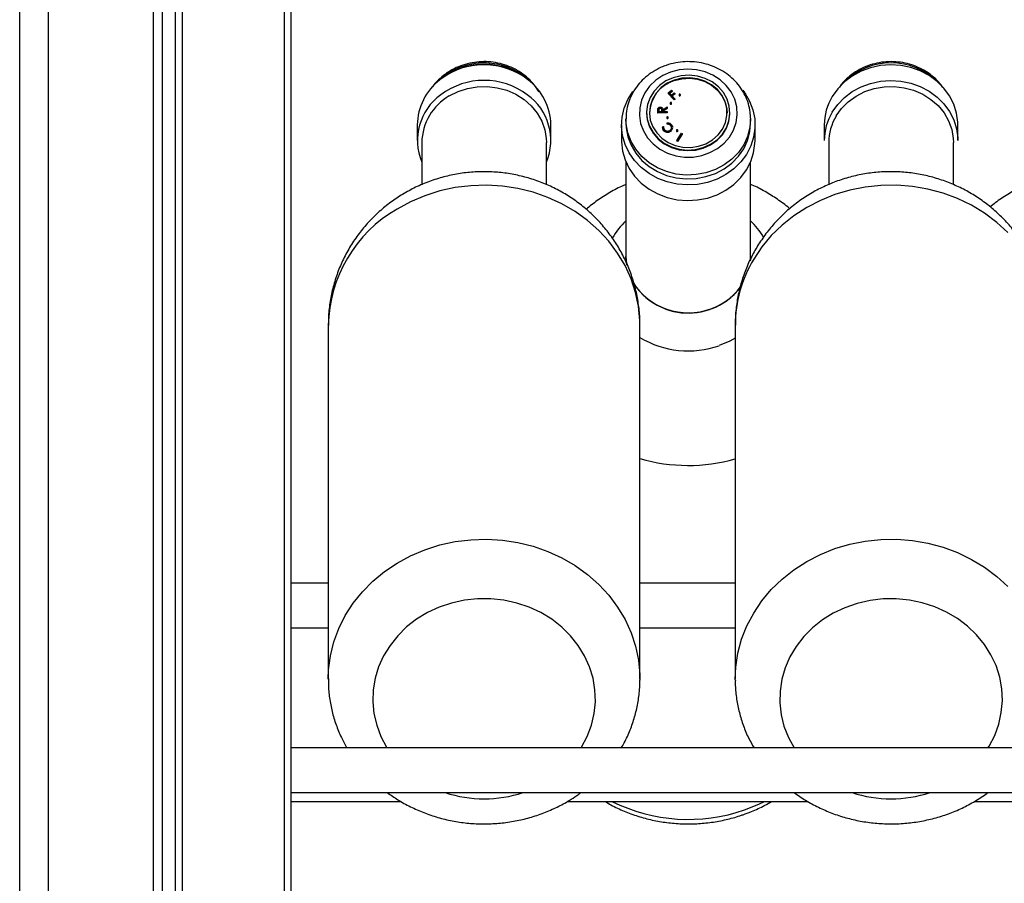
# Model space of a CAD drawing. Extents: x 1233 to 4857, y 619 to 3945.
# Drawn here: x 1841 to 2062, y 3262 to 3456 of the extents above; entities that cross this region are included whole.
import ezdxf

# ---------------------------------------------------------------- set-up
doc = ezdxf.new("R2010")
doc.units = 0
doc.header["$LTSCALE"] = 20
doc.layers.get('0').update_dxf_attribs({"linetype": 'CONTINUOUS'})

msp = doc.modelspace()

# ---------------------------------------------------------------- linework, layer by layer
at = {"linetype": 'Continuous'}
for p, q in [((1841.14, 2127.23), (1841.14, 3945.23)), ((1847.64, 2127.23), (1847.64, 3938.73)), ((1871.14, 3915.23), (1871.14, 2277.23)), ((1873.14, 3913.23), (1873.14, 2279.23)), ((1876.14, 2284.23), (1876.14, 3910.23)), ((1877.64, 3908.73), (1877.64, 2285.73)), ((1900.64, 2308.73), (1900.64, 3885.73)), ((1902.14, 2310.23), (1902.14, 3884.23)), ((1937.06, 3443.33), (1935.49, 3442.24)), ((1986.76, 3439.31), (1987.54, 3439.93)), ((1986.76, 3439.31), (1986.76, 3439.17)), ((1988.14, 3437.89), (1986.76, 3439.31)), ((1988.14, 3437.76), (1986.76, 3439.17)), ((1987.68, 3439.79), (1987.05, 3439.29)), ((1987.05, 3439.29), (1987.48, 3438.85)), ((1987.68, 3439.66), (1987.12, 3439.21)), ((1987.48, 3438.85), (1988.11, 3439.34)), ((1987.54, 3439.93), (1987.68, 3439.79)), ((1988.25, 3439.21), (1987.62, 3438.71)), ((1987.62, 3438.71), (1988.29, 3438.01)), ((1987.68, 3439.79), (1987.68, 3439.66)), ((1988.25, 3439.07), (1987.69, 3438.63)), ((1988.11, 3439.34), (1988.25, 3439.21)), ((1988.25, 3439.21), (1988.25, 3439.07)), ((1989.2, 3438.92), (1989.2, 3438.79)), ((1989.5, 3438.79), (1989.5, 3438.92)), ((1985.56, 3435.49), (1986.53, 3436.2)), ((1986.53, 3436.2), (1986.53, 3435.96)), ((1987.22, 3437.06), (1987.22, 3436.93)), ((1987.52, 3436.93), (1987.52, 3437.06)), ((1988.29, 3438.01), (1988.14, 3437.89)), ((1988.14, 3437.89), (1988.14, 3437.76)), ((1988.29, 3437.88), (1988.14, 3437.76)), ((1988.29, 3438.01), (1988.29, 3437.88)), ((1981.93, 3434.9), (1981.93, 3434.77)), ((1984.43, 3435.46), (1984.43, 3435.33)), ((1984.44, 3435.19), (1984.44, 3435.33)), ((1984.44, 3434.94), (1984.44, 3435.32)), ((1984.44, 3435.32), (1984.44, 3435.19)), ((1984.44, 3434.81), (1984.44, 3435.19)), ((1986.56, 3434.98), (1984.44, 3434.94)), ((1984.44, 3434.94), (1984.44, 3434.81)), ((1986.56, 3434.85), (1984.44, 3434.81)), ((1984.64, 3435.47), (1984.65, 3435.13)), ((1984.65, 3435.13), (1985.36, 3435.15)), ((1984.98, 3435.94), (1984.98, 3435.81)), ((1985.36, 3435.15), (1985.36, 3435.47)), ((1985.36, 3435.47), (1985.36, 3435.34)), ((1985.36, 3435.15), (1985.36, 3435.34)), ((1986.53, 3435.96), (1985.57, 3435.26)), ((1985.57, 3435.26), (1985.57, 3435.15)), ((1985.57, 3435.15), (1986.55, 3435.17)), ((1986.53, 3435.83), (1985.6, 3435.15)), ((1986.46, 3433.85), (1986.46, 3433.72)), ((1986.53, 3435.96), (1986.53, 3435.83)), ((1986.55, 3435.17), (1986.56, 3434.98)), ((1986.56, 3434.98), (1986.56, 3434.85)), ((1986.76, 3433.72), (1986.76, 3433.85)), ((2000.63, 3434.77), (2000.63, 3434.9)), ((1930.43, 3432.14), (1930.43, 3428.64)), ((1960.43, 3428.64), (1960.43, 3432.14)), ((1976.28, 3432.14), (1976.28, 3428.64)), ((1977.28, 3433.46), (1977.28, 3432.58)), ((1985.51, 3431.62), (1985.51, 3431.46)), ((1985.54, 3431.81), (1985.74, 3431.78)), ((1985.74, 3431.78), (1985.74, 3431.64)), ((1986.56, 3432.42), (1986.55, 3432.61)), ((1986.55, 3432.61), (1986.55, 3432.47)), ((1986.56, 3432.29), (1986.55, 3432.47)), ((1986.56, 3432.42), (1986.56, 3432.29)), ((1987.31, 3432.13), (1987.31, 3431.99)), ((1987.77, 3431.42), (1987.77, 3431.58)), ((2005.28, 3432.58), (2005.28, 3433.46)), ((2006.28, 3428.64), (2006.28, 3432.14)), ((2021.81, 3432.14), (2021.81, 3428.64)), ((2051.81, 3428.64), (2051.81, 3432.14)), ((1985.81, 3430.93), (1985.81, 3430.8)), ((1987.38, 3430.81), (1987.38, 3430.68)), ((1987.75, 3431.56), (1987.76, 3431.43)), ((1988.6, 3430.9), (1988.6, 3430.77)), ((1988.71, 3428.61), (1989.73, 3430.27)), ((1989.91, 3430.18), (1988.89, 3428.52)), ((1989.91, 3430.05), (1988.89, 3428.39)), ((1988.94, 3430.77), (1988.94, 3430.9)), ((1989.73, 3430.27), (1989.91, 3430.18)), ((1989.91, 3430.18), (1989.91, 3430.05)), ((1931.43, 3428.2), (1931.43, 3418.71)), ((1959.43, 3418.75), (1959.43, 3428.2)), ((1988.71, 3428.61), (1988.71, 3428.48)), ((1988.89, 3428.52), (1988.71, 3428.61)), ((1988.89, 3428.39), (1988.71, 3428.48)), ((1988.89, 3428.52), (1988.89, 3428.39)), ((2022.81, 3428.2), (2022.81, 3418.71)), ((2050.81, 3418.74), (2050.81, 3428.2)), ((1977.28, 3423.8), (1977.28, 3402.6)), ((2005.28, 3402.6), (2005.28, 3423.8)), ((1977.28, 3402.6), (1977.28, 3402.56)), ((2005.24, 3401.63), (2005.28, 3402.59)), ((2005.28, 3402.6), (2005.25, 3401.73)), ((2005.28, 3402.56), (2005.28, 3402.6)), ((1910.43, 3387.14), (1910.43, 3307.66)), ((1980.43, 3307.66), (1980.43, 3387.14)), ((2001.81, 3387.14), (2001.81, 3307.66)), ((1910.43, 3329.23), (1902.14, 3329.23)), ((2001.81, 3329.23), (1980.43, 3329.23)), ((1902.14, 3319.23), (1910.43, 3319.23)), ((1980.43, 3319.23), (2001.81, 3319.23)), ((1910.43, 3307.66), (1910.43, 3307.85)), ((1980.43, 3307.66), (1980.43, 3307.48)), ((2001.81, 3307.48), (2001.81, 3307.66)), ((2058.58, 3292.23), (2058.84, 3292.65)), ((2261.14, 3292.23), (1902.14, 3292.23)), ((1902.14, 3282.23), (2261.14, 3282.23)), ((1902.14, 3280.23), (1926.74, 3280.23)), ((1964.17, 3280.23), (2018.11, 3280.23)), ((2055.55, 3280.23), (2108.42, 3280.23))]:
    msp.add_line(p, q, dxfattribs=at)
at = {"linetype": 'Continuous', "flags": 128}
for points in [[(2051.81, 3432.14), (2051.8, 3432.74), (2051.52, 3434.79), (2050.9, 3436.77), (2049.95, 3438.65), (2048.69, 3440.38), (2047.15, 3441.91), (2045.37, 3443.21), (2043.39, 3444.26), (2041.25, 3445.02), (2039.02, 3445.48), (2036.72, 3445.62), (2034.44, 3445.45), (2032.2, 3444.97), (2030.08, 3444.19), (2028.11, 3443.12), (2026.35, 3441.8), (2024.83, 3440.25), (2023.59, 3438.51)], [(1937.62, 3443.9), (1935.86, 3442.64), (1934.86, 3441.71)], [(1987.31, 3443.99), (1985.54, 3443.21), (1983.96, 3442.15), (1982.61, 3440.86), (1981.54, 3439.37), (1980.79, 3437.73), (1980.37, 3436), (1980.3, 3434.23), (1980.58, 3432.47), (1981.21, 3430.79), (1982.16, 3429.24), (1983.41, 3427.87), (1984.9, 3426.71), (1986.61, 3425.82), (1988.46, 3425.21), (1990.4, 3424.91), (1992.38, 3424.93), (1994.31, 3425.27), (1996.15, 3425.91), (1997.83, 3426.83), (1999.31, 3428.01), (2000.52, 3429.41), (2001.44, 3430.98), (2002.03, 3432.67), (2002.27, 3434.43), (2002.17, 3436.2), (2001.71, 3437.92), (2000.91, 3439.54), (1999.81, 3441.01), (1998.43, 3442.28), (1996.83, 3443.31), (1995.04, 3444.06), (1993.14, 3444.52), (1991.17, 3444.66), (1989.21, 3444.48), (1987.31, 3443.99)], [(1987.91, 3442.74), (1986.27, 3442), (1984.82, 3440.99), (1983.63, 3439.74), (1982.73, 3438.3), (1982.15, 3436.74), (1981.93, 3435.1), (1982.07, 3433.46), (1982.56, 3431.87), (1983.38, 3430.4), (1984.51, 3429.1), (1985.9, 3428.02), (1987.5, 3427.21), (1989.24, 3426.7), (1991.06, 3426.5), (1992.89, 3426.62), (1994.65, 3427.06), (1996.29, 3427.8), (1997.74, 3428.82), (1998.93, 3430.07), (1999.84, 3431.5), (2000.41, 3433.07), (2000.63, 3434.7), (2000.5, 3436.35), (2000.01, 3437.93), (1999.18, 3439.41), (1998.05, 3440.71), (1996.66, 3441.78), (1995.06, 3442.59), (1993.32, 3443.11), (1991.5, 3443.31), (1989.67, 3443.19), (1987.91, 3442.74)], [(1988.14, 3442.21), (1986.56, 3441.49), (1985.18, 3440.51), (1984.05, 3439.29), (1983.22, 3437.89), (1982.71, 3436.37), (1982.56, 3434.79), (1982.76, 3433.21), (1983.32, 3431.71), (1984.2, 3430.33), (1985.36, 3429.14), (1986.77, 3428.19), (1988.37, 3427.51), (1990.08, 3427.14), (1991.85, 3427.08), (1993.59, 3427.34), (1995.23, 3427.91), (1996.72, 3428.77), (1997.98, 3429.88), (1998.96, 3431.2), (1999.64, 3432.66), (1999.97, 3434.22), (1999.94, 3435.81), (1999.56, 3437.36), (1998.84, 3438.8), (1997.81, 3440.09), (1996.52, 3441.17), (1995.01, 3441.99), (1993.34, 3442.52), (1991.6, 3442.74), (1989.84, 3442.63), (1988.14, 3442.21)], [(1937.62, 3438.64), (1939.58, 3439.63), (1941.7, 3440.33), (1943.91, 3440.71), (1946.16, 3440.76), (1948.4, 3440.5), (1950.55, 3439.91), (1952.58, 3439.02), (1954.42, 3437.85), (1956.02, 3436.43), (1957.35, 3434.79), (1958.38, 3432.99), (1959.06, 3431.06), (1959.4, 3429.06), (1959.43, 3428.2)], [(1988.14, 3442.08), (1989.84, 3442.5), (1991.6, 3442.6), (1993.34, 3442.39), (1995.01, 3441.86), (1996.52, 3441.04), (1997.81, 3439.96), (1998.84, 3438.67), (1999.56, 3437.22), (1999.94, 3435.67), (2000, 3434.77)], [(2023.59, 3435.01), (2024.83, 3436.75), (2026.35, 3438.3), (2028.11, 3439.62), (2030.08, 3440.68), (2032.2, 3441.47), (2034.44, 3441.95), (2036.72, 3442.12), (2039.02, 3441.97), (2041.25, 3441.51), (2043.39, 3440.75), (2045.37, 3439.71), (2047.15, 3438.4), (2048.69, 3436.87), (2049.95, 3435.15), (2050.9, 3433.27), (2051.52, 3431.28), (2051.8, 3429.23), (2051.81, 3428.64)], [(2024.47, 3434.14), (2025.7, 3435.85), (2027.2, 3437.35), (2028.96, 3438.62), (2030.92, 3439.61), (2033.04, 3440.32), (2035.25, 3440.7), (2037.5, 3440.77), (2039.73, 3440.5), (2041.89, 3439.92), (2043.92, 3439.04), (2045.76, 3437.87), (2047.37, 3436.46), (2048.71, 3434.83), (2049.74, 3433.03), (2050.43, 3431.1), (2050.78, 3429.1), (2050.81, 3428.2)], [(2003.53, 3439.92), (2003.98, 3439.31), (2005.05, 3437.48), (2005.8, 3435.53), (2006.2, 3433.5), (2006.26, 3431.43), (2005.96, 3429.39), (2005.32, 3427.41), (2004.36, 3425.53), (2003.08, 3423.82), (2001.53, 3422.3), (1999.74, 3421), (1997.75, 3419.97), (1995.6, 3419.23), (1993.36, 3418.79), (1991.07, 3418.66), (1988.78, 3418.85), (1986.55, 3419.35), (1984.44, 3420.14), (1982.48, 3421.22), (1980.73, 3422.56), (1979.22, 3424.12), (1978, 3425.87), (1977.09, 3427.76), (1976.52, 3429.76), (1976.28, 3431.81), (1976.41, 3433.88), (1976.87, 3435.9), (1977.68, 3437.83), (1978.81, 3439.63), (1978.84, 3439.67)], [(1989.29, 3439.05), (1989.24, 3439.02), (1989.21, 3438.98), (1989.2, 3438.92), (1989.21, 3438.87), (1989.24, 3438.83), (1989.29, 3438.8), (1989.34, 3438.79), (1989.4, 3438.8), (1989.45, 3438.82), (1989.49, 3438.87), (1989.5, 3438.92), (1989.49, 3438.97), (1989.46, 3439.01), (1989.41, 3439.04), (1989.35, 3439.06), (1989.29, 3439.05)], [(1989.2, 3438.79), (1989.21, 3438.74), (1989.24, 3438.7), (1989.29, 3438.67), (1989.34, 3438.65), (1989.4, 3438.66), (1989.45, 3438.69), (1989.49, 3438.74), (1989.5, 3438.79), (1989.5, 3438.79)], [(1987.32, 3437.18), (1987.27, 3437.16), (1987.24, 3437.11), (1987.22, 3437.06), (1987.23, 3437.01), (1987.27, 3436.97), (1987.31, 3436.93), (1987.37, 3436.92), (1987.43, 3436.93), (1987.48, 3436.96), (1987.51, 3437), (1987.52, 3437.05), (1987.51, 3437.11), (1987.48, 3437.15), (1987.43, 3437.18), (1987.38, 3437.19), (1987.32, 3437.18)], [(1987.22, 3436.93), (1987.23, 3436.88), (1987.27, 3436.83), (1987.31, 3436.8), (1987.37, 3436.79), (1987.43, 3436.8), (1987.48, 3436.83), (1987.51, 3436.87), (1987.52, 3436.92), (1987.52, 3436.93)], [(1981.93, 3434.77), (1982.07, 3433.33), (1982.56, 3431.74), (1983.38, 3430.27), (1984.51, 3428.97), (1985.9, 3427.89), (1987.5, 3427.08), (1989.24, 3426.56), (1991.06, 3426.36), (1992.89, 3426.49), (1994.65, 3426.93), (1996.29, 3427.67), (1997.74, 3428.69), (1998.93, 3429.93), (1999.84, 3431.37), (2000.41, 3432.94), (2000.63, 3434.57), (2000.63, 3434.77)], [(1986.56, 3433.98), (1986.51, 3433.95), (1986.47, 3433.91), (1986.46, 3433.86), (1986.47, 3433.81), (1986.5, 3433.76), (1986.55, 3433.73), (1986.61, 3433.72), (1986.66, 3433.73), (1986.71, 3433.76), (1986.75, 3433.8), (1986.76, 3433.85), (1986.75, 3433.9), (1986.72, 3433.95), (1986.67, 3433.98), (1986.61, 3433.99), (1986.56, 3433.98)], [(2005.28, 3433.46), (2005.11, 3431.52), (2004.59, 3429.55), (2003.72, 3427.68), (2002.53, 3425.96), (2001.04, 3424.44), (1999.31, 3423.15), (1997.36, 3422.12), (1995.26, 3421.39), (1993.06, 3420.97), (1990.81, 3420.88), (1988.57, 3421.11), (1986.4, 3421.66), (1984.36, 3422.52), (1982.5, 3423.66), (1980.86, 3425.05), (1979.5, 3426.66), (1978.44, 3428.45), (1977.71, 3430.36), (1977.33, 3432.36), (1977.28, 3433.47)], [(1977.28, 3432.58), (1977.33, 3431.49), (1977.71, 3429.49), (1978.44, 3427.57), (1979.5, 3425.78), (1980.86, 3424.17), (1982.5, 3422.78), (1984.36, 3421.64), (1986.4, 3420.78), (1988.57, 3420.23), (1990.81, 3420), (1993.06, 3420.1), (1995.26, 3420.52), (1997.36, 3421.25), (1999.31, 3422.27), (2001.04, 3423.56), (2002.53, 3425.09), (2003.72, 3426.8), (2004.59, 3428.67), (2005.11, 3430.64), (2005.28, 3432.58)], [(1986.46, 3433.72), (1986.47, 3433.67), (1986.5, 3433.63), (1986.55, 3433.6), (1986.61, 3433.59), (1986.66, 3433.6), (1986.71, 3433.63), (1986.75, 3433.67), (1986.76, 3433.72), (1986.76, 3433.72)], [(2005.28, 3433.66), (2005.28, 3433.54), (2005.28, 3433.46)], [(1988.71, 3431.04), (1988.66, 3431), (1988.62, 3430.96), (1988.6, 3430.9), (1988.62, 3430.84), (1988.65, 3430.79), (1988.7, 3430.76), (1988.77, 3430.75), (1988.83, 3430.76), (1988.88, 3430.79), (1988.92, 3430.84), (1988.94, 3430.89), (1988.92, 3430.95), (1988.89, 3431), (1988.84, 3431.03), (1988.77, 3431.05), (1988.71, 3431.04)], [(1988.6, 3430.77), (1988.62, 3430.71), (1988.65, 3430.66), (1988.7, 3430.63), (1988.77, 3430.62), (1988.83, 3430.63), (1988.88, 3430.66), (1988.92, 3430.7), (1988.94, 3430.76), (1988.94, 3430.77)], [(1976.28, 3428.64), (1976.28, 3428.31), (1976.52, 3426.26), (1977.09, 3424.26), (1978, 3422.36), (1979.22, 3420.61), (1980.73, 3419.05), (1982.48, 3417.72), (1984.44, 3416.64), (1986.55, 3415.84), (1988.78, 3415.34), (1991.07, 3415.15), (1993.36, 3415.28), (1995.6, 3415.72), (1997.75, 3416.47), (1999.74, 3417.5), (2001.53, 3418.79), (2003.08, 3420.31), (2004.36, 3422.03), (2005.32, 3423.9), (2005.96, 3425.88), (2006.26, 3427.93), (2006.28, 3428.64)], [(1980.43, 3387.14), (1980.41, 3388.23), (1980.11, 3391.41), (1979.45, 3394.54), (1978.44, 3397.59), (1977.1, 3400.54), (1975.42, 3403.35), (1973.45, 3406), (1971.18, 3408.45), (1968.65, 3410.68), (1965.88, 3412.67), (1962.9, 3414.4), (1959.74, 3415.85), (1956.44, 3417), (1953.02, 3417.85), (1949.53, 3418.38), (1945.99, 3418.6), (1942.45, 3418.48), (1938.93, 3418.05), (1935.49, 3417.3), (1932.14, 3416.24), (1928.94, 3414.89), (1925.9, 3413.24)], [(2063.04, 3407.97), (2060.56, 3410.25), (2057.83, 3412.29), (2054.89, 3414.08), (2051.77, 3415.58), (2048.49, 3416.8), (2045.09, 3417.71), (2041.61, 3418.3), (2038.08, 3418.58), (2034.53, 3418.53), (2031.01, 3418.16), (2027.55, 3417.48), (2024.18, 3416.48), (2020.95, 3415.18), (2017.87, 3413.59), (2014.99, 3411.74), (2012.33, 3409.62), (2009.93, 3407.28), (2007.8, 3404.74), (2005.97, 3402.01)], [(1977.28, 3402.6), (1977.28, 3402.52), (1977.38, 3401.06)], [(1977.45, 3400.64), (1977.28, 3402.52), (1977.28, 3402.6)], [(1977.28, 3402.48), (1977.33, 3401.47), (1977.41, 3400.85)], [(2005.24, 3401.63), (2005.24, 3401.67), (2005.28, 3402.6)], [(2001.81, 3384.22), (2000.6, 3383.57), (1998.22, 3382.57)], [(1910.43, 3307.85), (1910.51, 3309.75), (1910.92, 3312.92), (1911.69, 3316.03), (1912.81, 3319.05), (1914.26, 3321.96), (1916.03, 3324.72), (1918.1, 3327.31), (1920.45, 3329.69), (1923.06, 3331.85), (1925.9, 3333.76), (1928.94, 3335.4), (1932.14, 3336.76), (1935.49, 3337.82), (1938.93, 3338.57), (1942.45, 3339), (1945.99, 3339.11), (1949.53, 3338.9), (1953.02, 3338.37), (1956.44, 3337.52), (1959.74, 3336.37), (1962.9, 3334.92), (1965.88, 3333.19), (1968.65, 3331.2), (1971.18, 3328.97), (1973.45, 3326.52), (1975.42, 3323.87), (1977.1, 3321.06), (1978.44, 3318.11), (1979.45, 3315.06), (1980.11, 3311.93), (1980.41, 3308.75), (1980.43, 3307.66)], [(2001.81, 3307.66), (2001.94, 3310.39), (2002.43, 3313.54), (2003.27, 3316.64), (2004.45, 3319.64), (2005.97, 3322.52), (2007.8, 3325.25), (2009.93, 3327.8), (2012.33, 3330.14), (2014.99, 3332.25), (2017.87, 3334.11), (2020.95, 3335.7), (2024.18, 3337), (2027.55, 3338), (2031.01, 3338.68), (2034.53, 3339.05), (2038.08, 3339.1), (2041.61, 3338.82), (2045.09, 3338.22), (2048.49, 3337.31), (2051.77, 3336.1), (2054.89, 3334.59), (2057.83, 3332.81), (2060.56, 3330.77), (2063.04, 3328.49)], [(1967.2, 3292.23), (1967.32, 3292.41), (1968.59, 3294.82), (1969.54, 3297.34), (1970.16, 3299.94), (1970.42, 3302.59), (1970.33, 3305.26), (1969.9, 3307.89), (1969.12, 3310.46), (1968.01, 3312.93), (1966.58, 3315.26), (1964.85, 3317.42), (1962.86, 3319.39), (1960.61, 3321.13), (1958.16, 3322.62), (1955.52, 3323.83), (1952.75, 3324.76), (1949.87, 3325.39), (1946.93, 3325.71), (1943.97, 3325.71), (1941.02, 3325.39), (1938.14, 3324.77), (1935.37, 3323.85), (1932.73, 3322.63), (1930.27, 3321.14), (1928.03, 3319.41), (1926.03, 3317.44), (1924.3, 3315.28), (1922.87, 3312.95), (1921.75, 3310.48), (1920.97, 3307.92), (1920.53, 3305.28), (1920.44, 3302.62), (1920.7, 3299.97), (1921.31, 3297.36), (1922.26, 3294.84), (1923.53, 3292.44), (1923.66, 3292.23)], [(2058.84, 3292.65), (2060.09, 3295.07), (2061, 3297.6), (2061.58, 3300.22), (2061.81, 3302.87), (2061.69, 3305.53), (2061.21, 3308.16), (2060.4, 3310.72), (2059.26, 3313.17), (2057.8, 3315.49), (2056.04, 3317.64), (2054.02, 3319.58), (2051.75, 3321.29), (2049.27, 3322.76), (2046.62, 3323.94), (2043.84, 3324.84), (2040.95, 3325.44), (2038, 3325.72), (2035.04, 3325.69), (2032.1, 3325.34), (2029.23, 3324.69), (2026.47, 3323.73), (2023.85, 3322.49), (2021.41, 3320.98), (2019.19, 3319.22), (2017.22, 3317.23), (2015.52, 3315.05), (2014.12, 3312.7), (2013.04, 3310.22), (2012.29, 3307.65), (2011.89, 3305.01), (2011.83, 3302.35), (2012.13, 3299.7), (2012.77, 3297.1), (2013.76, 3294.59), (2015.04, 3292.23)], [(2003.9, 3278.31), (2007.14, 3279.61), (2008.42, 3280.23)]]:
    msp.add_lwpolyline(points, dxfattribs=at)
at = {"linetype": 'Continuous'}
for centre, radius, start, end in [((1945.42, 3429.36), 16.28, 53.0406, 120.8987), ((1945.4, 3430.98), 15.08, 45.3534, 121.0749), ((2036.81, 3431.1), 14.98, 45.1291, 134.8709), ((1943.34, 3431.99), 12.91, 127.4395, 179.331), ((1945.43, 3425.92), 16.22, 53.2466, 126.8918), ((1947.4, 3431.93), 13.03, 0.9182, 53.2066), ((1990.47, 3434.52), 7.91, 107.1644, 178.18), ((1943.17, 3428.63), 12.7, 126.062, 202.3876), ((1943.75, 3427.95), 12.32, 119.8506, 178.8609), ((1947.75, 3428.65), 12.65, 337.4344, 54.2847), ((2034.2, 3432.11), 12.39, 148.8967, 179.8758), ((2034.2, 3428.61), 12.39, 148.8967, 179.8758), ((2034.37, 3428.17), 11.55, 148.8866, 179.886), ((1941.17, 3386.56), 30.74, 119.7848, 178.9267), ((1989.25, 3397.95), 17.41, 133.4638, 149.6819), ((1993.21, 3397.87), 17.53, 31.2559, 46.485), ((2030.77, 3387.06), 28.95, 148.9248, 179.8477), ((1991.23, 3404.53), 14.59, 211.6264, 290.4489), ((1991.31, 3404.61), 14.72, 212.2057, 322.3571), ((1991.23, 3404.55), 14.6, 212.2018, 290.4279), ((1991.92, 3403.94), 13.8, 288.6496, 323.1746), ((1991.91, 3403.95), 13.81, 288.6548, 322.8663), ((1991.29, 3402.42), 21.03, 238.9107, 289.2488), ((1991.28, 3394.38), 38.71, 253.7218, 285.7884), ((1945.43, 3308.4), 27.6, 251.4963, 288.5037), ((2036.81, 3308.4), 27.6, 251.4962, 288.5038), ((1991.3, 3314.64), 38.45, 243.5041, 289.1409)]:
    msp.add_arc(centre, radius, start, end, dxfattribs=at)
for points, knots in [([(1957.77, 3439.53), (1957.43, 3440.08), (1956.73, 3441.17), (1955.35, 3442.62), (1953.76, 3443.88), (1951.97, 3444.91), (1950.03, 3445.68), (1947.99, 3446.18), (1945.88, 3446.39), (1943.76, 3446.3), (1941.67, 3445.92), (1939.64, 3445.25), (1938, 3444.42), (1936.49, 3443.42), (1935.16, 3442.26), (1934.19, 3441.25), (1933.82, 3440.66), (1933.81, 3440.63)], [0, 0, 0, 0, 0.0702164, 0.1425418, 0.2151789, 0.2881243, 0.3613457, 0.4347967, 0.508429, 0.5821977, 0.6560571, 0.7299523, 0.8071347, 0.8498995, 0.9234509, 0.9969041, 1, 1, 1, 1]), ([(1955.15, 3442.46), (1955.02, 3442.57), (1954.36, 3443.13), (1952.97, 3443.92), (1951.02, 3444.8), (1948.93, 3445.4), (1946.78, 3445.72), (1944.59, 3445.75), (1942.42, 3445.5), (1940.31, 3444.96), (1938.53, 3444.25), (1937.51, 3443.67), (1937.1, 3443.44)], [0, 0, 0, 0, 0.027358, 0.139378, 0.251539, 0.363813, 0.476174, 0.588598, 0.701066, 0.813553, 0.926038, 1, 1, 1, 1]), ([(1986.33, 3445.51), (1985.95, 3445.37), (1984.92, 3444.98), (1983.34, 3444.13), (1981.67, 3442.9), (1980.23, 3441.45), (1979.04, 3439.82), (1978.13, 3438.04), (1977.55, 3436.16), (1977.27, 3434.62), (1977.31, 3433.72), (1977.32, 3433.47)], [0, 0, 0, 0, 0.073065, 0.199687, 0.326305, 0.452596, 0.578413, 0.70364, 0.828233, 0.952241, 1, 1, 1, 1]), ([(2005.24, 3433.67), (2005.24, 3434.11), (2005.21, 3435.2), (2004.82, 3436.91), (2004.11, 3438.73), (2003.11, 3440.44), (2001.85, 3441.98), (2000.35, 3443.34), (1998.65, 3444.48), (1996.77, 3445.37), (1994.77, 3445.99), (1992.68, 3446.33), (1990.56, 3446.37), (1988.41, 3446.14), (1987.03, 3445.72), (1986.33, 3445.51)], [0, 0, 0, 0, 0.0531271, 0.1305823, 0.2080323, 0.2856261, 0.3634779, 0.441653, 0.5201672, 0.5989976, 0.6780989, 0.757419, 0.8369074, 0.9165182, 1, 1, 1, 1]), ([(2048.45, 3440.56), (2048.24, 3440.86), (2047.65, 3441.71), (2046.41, 3442.9), (2044.77, 3444.12), (2042.95, 3445.1), (2040.98, 3445.81), (2038.92, 3446.25), (2036.81, 3446.39), (2034.69, 3446.24), (2032.61, 3445.8), (2030.64, 3445.08), (2028.79, 3444.09), (2027.15, 3442.84), (2025.94, 3441.68), (2025.4, 3440.88), (2025.24, 3440.64)], [0, 0, 0, 0, 0.04233, 0.11824, 0.194479, 0.271037, 0.347874, 0.424941, 0.502188, 0.579568, 0.657031, 0.734521, 0.811974, 0.889313, 0.966449, 1, 1, 1, 1]), ([(1937.1, 3443.44), (1936.77, 3443.24), (1936.23, 3442.9), (1935.75, 3442.49), (1935.56, 3442.32)], [0, 0, 0, 0, 0.596033, 1, 1, 1, 1]), ([(1984.45, 3435.75), (1984.47, 3435.81), (1984.51, 3435.93), (1984.65, 3436.05), (1984.81, 3436.13), (1984.92, 3436.13), (1984.98, 3436.14)], [0, 0, 0, 0, 0.279845, 0.559508, 0.779571, 1, 1, 1, 1]), ([(1984.98, 3436.14), (1985.04, 3436.14), (1985.17, 3436.13), (1985.35, 3436.04), (1985.54, 3435.84), (1985.55, 3435.64), (1985.56, 3435.49)], [0, 0, 0, 0, 0.1872366, 0.3741287, 0.561055, 1, 1, 1, 1]), ([(1984.44, 3435.32), (1984.43, 3435.4), (1984.43, 3435.54), (1984.45, 3435.68), (1984.45, 3435.75)], [0, 0, 0, 0, 0.560231, 1, 1, 1, 1]), ([(1984.98, 3435.94), (1984.92, 3435.93), (1984.83, 3435.92), (1984.74, 3435.85), (1984.63, 3435.72), (1984.63, 3435.58), (1984.64, 3435.47)], [0, 0, 0, 0, 0.249378, 0.375204, 0.50093, 1, 1, 1, 1]), ([(1984.98, 3435.81), (1984.92, 3435.8), (1984.83, 3435.79), (1984.74, 3435.72), (1984.68, 3435.66), (1984.68, 3435.62), (1984.68, 3435.6)], [0, 0, 0, 0, 0.42971, 0.646525, 0.863168, 1, 1, 1, 1]), ([(1985.36, 3435.47), (1985.36, 3435.59), (1985.35, 3435.73), (1985.24, 3435.86), (1985.14, 3435.93), (1985.04, 3435.93), (1984.98, 3435.94)], [0, 0, 0, 0, 0.498952, 0.624725, 0.750478, 1, 1, 1, 1]), ([(1985.36, 3435.34), (1985.36, 3435.46), (1985.35, 3435.6), (1985.24, 3435.73), (1985.14, 3435.79), (1985.04, 3435.8), (1984.98, 3435.81)], [0, 0, 0, 0, 0.4989521, 0.6247246, 0.7504785, 1, 1, 1, 1]), ([(1985.81, 3430.93), (1985.7, 3431.08), (1985.49, 3431.35), (1985.52, 3431.67), (1985.54, 3431.81)], [0, 0, 0, 0, 0.559452, 1, 1, 1, 1]), ([(1985.74, 3431.78), (1985.73, 3431.63), (1985.72, 3431.36), (1985.89, 3431.15), (1985.97, 3431.05)], [0, 0, 0, 0, 0.558571, 1, 1, 1, 1]), ([(1986.55, 3432.61), (1986.65, 3432.6), (1986.84, 3432.6), (1987.17, 3432.49), (1987.36, 3432.33), (1987.47, 3432.23)], [0, 0, 0, 0, 0.28025, 0.5606078, 1, 1, 1, 1]), ([(1987.31, 3432.13), (1987.19, 3432.22), (1986.98, 3432.39), (1986.69, 3432.41), (1986.56, 3432.42)], [0, 0, 0, 0, 0.558766, 1, 1, 1, 1]), ([(1987.31, 3431.99), (1987.19, 3432.09), (1986.98, 3432.26), (1986.69, 3432.28), (1986.56, 3432.29)], [0, 0, 0, 0, 0.558766, 1, 1, 1, 1]), ([(1987.24, 3430.97), (1987.34, 3431.06), (1987.52, 3431.24), (1987.58, 3431.59), (1987.5, 3431.9), (1987.37, 3432.05), (1987.31, 3432.13)], [0, 0, 0, 0, 0.279616, 0.559134, 0.779386, 1, 1, 1, 1]), ([(1987.54, 3431.44), (1987.55, 3431.45), (1987.57, 3431.56), (1987.49, 3431.77), (1987.37, 3431.92), (1987.31, 3431.99)], [0, 0, 0, 0, 0.0674637, 0.5333489, 1, 1, 1, 1]), ([(1987.47, 3432.23), (1987.59, 3432.1), (1987.73, 3431.94), (1987.74, 3431.74), (1987.74, 3431.71)], [0, 0, 0, 0, 0.820921, 1, 1, 1, 1]), ([(1985.81, 3430.8), (1985.69, 3430.95), (1985.52, 3431.15), (1985.53, 3431.4), (1985.54, 3431.47)], [0, 0, 0, 0, 0.717547, 1, 1, 1, 1]), ([(1987.38, 3430.81), (1987.24, 3430.72), (1986.97, 3430.56), (1986.49, 3430.55), (1986.09, 3430.68), (1985.9, 3430.85), (1985.81, 3430.93)], [0, 0, 0, 0, 0.2795043, 0.5590882, 0.7793915, 1, 1, 1, 1]), ([(1987.38, 3430.68), (1987.24, 3430.59), (1986.97, 3430.42), (1986.49, 3430.42), (1986.09, 3430.55), (1985.9, 3430.72), (1985.81, 3430.8)], [0, 0, 0, 0, 0.2795043, 0.5590882, 0.7793915, 1, 1, 1, 1]), ([(1985.97, 3431.05), (1986.06, 3430.97), (1986.26, 3430.81), (1986.64, 3430.74), (1986.99, 3430.8), (1987.16, 3430.91), (1987.24, 3430.97)], [0, 0, 0, 0, 0.279735, 0.559287, 0.779548, 1, 1, 1, 1]), ([(1987.76, 3431.43), (1987.72, 3431.3), (1987.66, 3431.06), (1987.46, 3430.88), (1987.38, 3430.81)], [0, 0, 0, 0, 0.559022, 1, 1, 1, 1]), ([(1980.39, 3387.14), (1980.4, 3387.58), (1980.44, 3389.1), (1980.16, 3391.7), (1979.59, 3394.92), (1978.69, 3398.06), (1977.5, 3401.09), (1976.03, 3404), (1974.29, 3406.75), (1972.31, 3409.32), (1970.09, 3411.7), (1967.65, 3413.87), (1965.01, 3415.8), (1962.2, 3417.48), (1959.24, 3418.9), (1956.14, 3420.03), (1952.94, 3420.88), (1949.67, 3421.43), (1946.34, 3421.67), (1942.99, 3421.6), (1939.66, 3421.21), (1936.36, 3420.51), (1933.14, 3419.49), (1930.03, 3418.2), (1928.09, 3417.09), (1927.12, 3416.54)], [0, 0, 0, 0, 0.017518, 0.061941, 0.106239, 0.150433, 0.194545, 0.2386, 0.282626, 0.326652, 0.370706, 0.414818, 0.459015, 0.503323, 0.547765, 0.592357, 0.637114, 0.682043, 0.727144, 0.772413, 0.817835, 0.863387, 0.909043, 0.954774, 1, 1, 1, 1]), ([(2071.77, 3387.11), (2071.78, 3387.6), (2071.81, 3389.17), (2071.53, 3391.83), (2070.94, 3395.04), (2070.03, 3398.18), (2068.83, 3401.21), (2067.35, 3404.11), (2065.6, 3406.85), (2063.61, 3409.42), (2061.38, 3411.79), (2058.93, 3413.95), (2056.29, 3415.87), (2053.47, 3417.54), (2050.5, 3418.94), (2047.4, 3420.07), (2044.2, 3420.91), (2040.92, 3421.45), (2037.59, 3421.68), (2034.24, 3421.59), (2030.91, 3421.19), (2027.62, 3420.48), (2024.4, 3419.45), (2021.29, 3418.12), (2018.32, 3416.5), (2015.53, 3414.6), (2012.93, 3412.44), (2010.56, 3410.03), (2008.43, 3407.44), (2007.23, 3405.56), (2006.64, 3404.63)], [0, 0, 0, 0, 0.01598, 0.052081, 0.088081, 0.123996, 0.159845, 0.195649, 0.231431, 0.267213, 0.303019, 0.338873, 0.374797, 0.410813, 0.446936, 0.483184, 0.519565, 0.556086, 0.592747, 0.629544, 0.666465, 0.703491, 0.7406, 0.77777, 0.814971, 0.852176, 0.889355, 0.926481, 0.963529, 1, 1, 1, 1]), ([(1977.28, 3418.73), (1977.09, 3418.66), (1975.84, 3418.17), (1973.67, 3416.99), (1970.85, 3415.24), (1969.16, 3413.86), (1968.34, 3413.18)], [0, 0, 0, 0, 0.059364, 0.378944, 0.69877, 1, 1, 1, 1]), ([(2014.07, 3413.31), (2014.02, 3413.36), (2013.16, 3414.15), (2011.33, 3415.46), (2008.55, 3417.19), (2006.51, 3418.27), (2005.39, 3418.7), (2005.28, 3418.74)], [0, 0, 0, 0, 0.021106, 0.335582, 0.650816, 0.966972, 1, 1, 1, 1]), ([(2067.37, 3418.71), (2066.9, 3418.52), (2065.4, 3417.91), (2063, 3416.54), (2060.7, 3415.06), (2059.48, 3414.02), (2059.11, 3413.72)], [0, 0, 0, 0, 0.15546, 0.504102, 0.852783, 1, 1, 1, 1]), ([(1927.12, 3416.54), (1926.24, 3415.98), (1924.41, 3414.8), (1921.86, 3412.71), (1919.45, 3410.34), (1917.3, 3407.76), (1915.41, 3404.98), (1913.8, 3402.04), (1912.49, 3398.97), (1911.49, 3395.8), (1910.82, 3392.55), (1910.46, 3389.65), (1910.47, 3387.84), (1910.47, 3387.13)], [0, 0, 0, 0, 0.088725, 0.184143, 0.279495, 0.374657, 0.469576, 0.564209, 0.658528, 0.752515, 0.846166, 0.939488, 1, 1, 1, 1]), ([(2006.64, 3404.63), (2006.13, 3403.73), (2005.08, 3401.86), (2003.83, 3398.84), (2002.84, 3395.67), (2002.18, 3392.43), (2001.84, 3389.58), (2001.85, 3387.82), (2001.85, 3387.15)], [0, 0, 0, 0, 0.169405, 0.350924, 0.531908, 0.712245, 0.891948, 1, 1, 1, 1]), ([(1910.47, 3307.86), (1910.46, 3307.42), (1910.42, 3305.95), (1910.68, 3303.46), (1911.25, 3300.42), (1912.15, 3297.45), (1913.26, 3294.7), (1914.21, 3293.01), (1914.65, 3292.23)], [0, 0, 0, 0, 0.080826, 0.269924, 0.458913, 0.647958, 0.837222, 1, 1, 1, 1]), ([(1976.19, 3292.23), (1976.43, 3292.62), (1977.22, 3293.91), (1978.25, 3296.26), (1979.29, 3299.21), (1979.99, 3302.25), (1980.38, 3305.02), (1980.39, 3306.76), (1980.4, 3307.47)], [0, 0, 0, 0, 0.085529, 0.28172, 0.477211, 0.672059, 0.866365, 1, 1, 1, 1]), ([(2001.85, 3307.47), (2001.84, 3307.08), (2001.82, 3305.65), (2002.1, 3303.21), (2002.69, 3300.17), (2003.62, 3297.21), (2004.72, 3294.54), (2005.64, 3292.93), (2006.04, 3292.23)], [0, 0, 0, 0, 0.074359, 0.268016, 0.461572, 0.655199, 0.849063, 1, 1, 1, 1]), ([(1923.68, 3282.23), (1924.45, 3281.68), (1926.11, 3280.5), (1928.86, 3279), (1931.87, 3277.66), (1935.02, 3276.6), (1938.26, 3275.82), (1941.56, 3275.33), (1944.91, 3275.14), (1948.27, 3275.24), (1951.6, 3275.64), (1954.88, 3276.34), (1958.07, 3277.32), (1961.09, 3278.56), (1963.23, 3279.66), (1964.91, 3280.66), (1966.02, 3281.35), (1966.85, 3281.99), (1967.15, 3282.23)], [0, 0, 0, 0, 0.061816, 0.132649, 0.203669, 0.274854, 0.34618, 0.417621, 0.489157, 0.560764, 0.632421, 0.7041, 0.775777, 0.847425, 0.914911, 0.931551, 0.97492, 1, 1, 1, 1]), ([(2015.04, 3282.23), (2015.89, 3281.63), (2017.64, 3280.41), (2020.49, 3278.88), (2023.51, 3277.56), (2026.66, 3276.53), (2029.91, 3275.77), (2033.22, 3275.31), (2036.57, 3275.14), (2039.93, 3275.26), (2043.25, 3275.69), (2046.53, 3276.41), (2049.71, 3277.41), (2052.79, 3278.69), (2055.69, 3280.27), (2057.63, 3281.46), (2058.53, 3282.19), (2058.58, 3282.23)], [0, 0, 0, 0, 0.067914, 0.138688, 0.209649, 0.280771, 0.352032, 0.423407, 0.494874, 0.566412, 0.637996, 0.709601, 0.781201, 0.85277, 0.924274, 0.99568, 1, 1, 1, 1]), ([(1972.61, 3280.23), (1973.04, 3279.97), (1974.4, 3279.14), (1976.86, 3278.02), (1979.96, 3276.87), (1983.18, 3276.01), (1986.47, 3275.44), (1989.81, 3275.16), (1993.17, 3275.18), (1996.51, 3275.5), (1999.75, 3276.1), (2002.09, 3276.75), (2003.97, 3277.38), (2005.87, 3278.1), (2008.02, 3279.07), (2009.46, 3279.93), (2009.95, 3280.23)], [0, 0, 0, 0, 0.038925, 0.123341, 0.207961, 0.292756, 0.377697, 0.462757, 0.54791, 0.633131, 0.718386, 0.798951, 0.819025, 0.870272, 0.955389, 1, 1, 1, 1])]:
    msp.add_open_spline(points, degree=3, knots=knots, dxfattribs=at)

doc.saveas('drawing.dxf')
